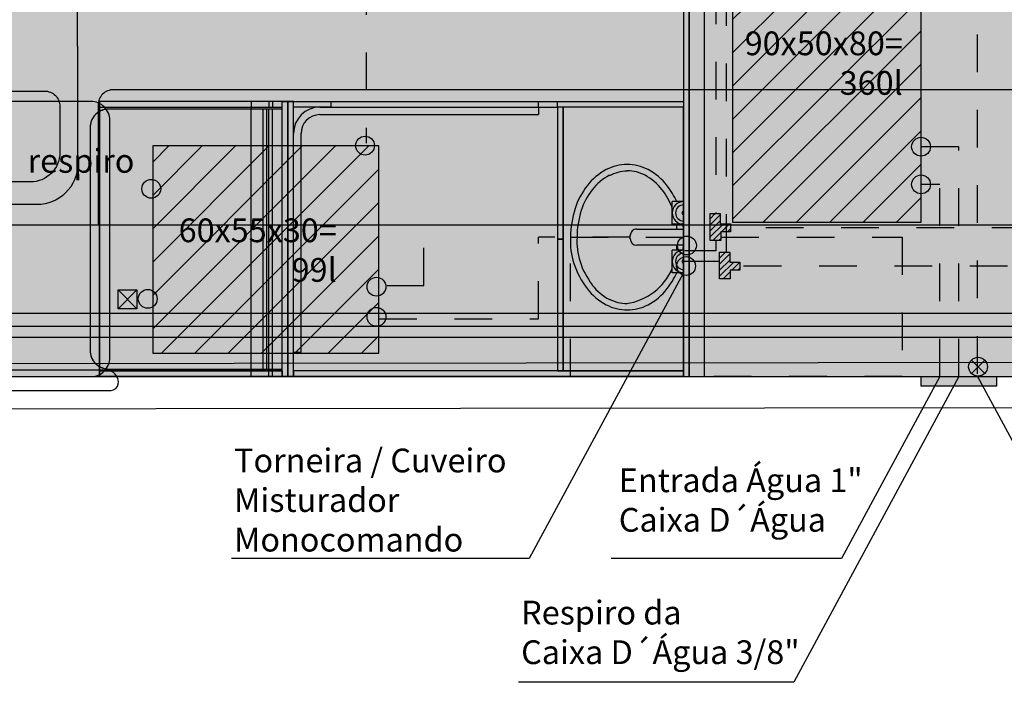
# Model space of a CAD drawing. Units: inches. Extents: x -349 to -106, y -33 to 74.
# Drawn here: x -132 to -129, y 37 to 39 of the extents above; entities that cross this region are included whole.
import ezdxf

# ---------------------------------------------------------------- set-up
doc = ezdxf.new("R2010")
doc.units = ezdxf.units.IN
doc.header["$MEASUREMENT"] = 0
doc.linetypes.add('DASHED2', pattern=[0.375, 0.25, -0.125])
for name, color, linetype in [('0.05', 1, 'Continuous'), ('0.09', 2, 'Continuous'), ('0.15', 3, 'Continuous'), ('0.25', 4, 'Continuous'), ('0.50', 6, 'Continuous'), ('0_Texto_2', 2, 'Continuous'), ('ACCESORI', 252, 'Continuous'), ('conex espigao Tee te 3-4', 6, 'Continuous'), ('L1', 250, 'Continuous')]:
    doc.layers.add(name, color=color, linetype=linetype)
doc.styles.add('R100_25', font='swissl.ttf', dxfattribs={"height": 0.063})

# ---------------------------------------------------------------- blocks, each defined once
blk = doc.blocks.new('Iveco Daily 4_top_dwgmodels.com')
at = {"color": 0}
for points in [[(3373.3, 0), (3373.3, 313.3, 0.414214), (3266.3, 420.3), (2883.2, 420.3, 0.414214), (2776.3, 313.3), (2776.3, 0)], [(6936.7, 0), (6936.7, -789.8, -0.413883), (6888.1, -838.4), (1464.1, -844.6), (1202, -882), (1082.2, -893.9, -0.152747), (990, -874.9, -0.148202), (844, -724.3, -0.10556), (804.5, -578.7, -0.030976), (756.5, 0, -1.021053)], [(2714.1, 0), (2714.1, -473.8), (6327.6, -473.8, 0.414214), (6368.5, -433), (6368.5, -156.2, 0.414214), (6327.6, -115.3), (3469, -115.3, 0.414214), (3428.1, -156.2), (3428.1, -473.8)], [(3373.3, 0), (3373.3, -313.3, -0.414214), (3266.3, -420.3), (2883.2, -420.3, -0.414214), (2776.3, -313.3), (2776.3, 0)]]:
    blk.add_lwpolyline(points, format="xyb", dxfattribs=at)
for points in [[(6391.5, -159.5), (6386.7, -709.5), (2370.7, -709.5), (2370.7, 0)], [(6810.7, -773), (1488.9, -773), (1510.7, -743), (6810.7, -743)], [(1160.8, -964), (6810.7, -957.8)]]:
    blk.add_lwpolyline(points, dxfattribs=at)
for points in [[(2858.5, -118.9), (3285.8, -118.9, -0.414214), (3326.7, -159.7), (3326.7, -282.3, -0.414214), (3248.9, -360), (2895.5, -360, -0.414214), (2817.7, -282.3), (2817.7, -159.7, -0.414214)], [(2365.1, -913.4), (3462.4, -913.4, 0.376352), (3481.6, -896.4, 0.453117), (3448.9, -859.1), (2378.7, -859.1, 0.414214), (2345.7, -892.1), (2345.7, -893.9, 0.414214)]]:
    blk.add_lwpolyline(points, format="xyb", close=True, dxfattribs=at)
blk = doc.blocks.new('LAV01')
at = {"layer": 'ACCESORI', "color": 8}
for p, q in [((-1.221, 3.098), (-1.221, 2.762)), ((-1.221, 3.098), (0.892, 3.098)), ((-0.548, 3.098), (-0.548, 2.762)), ((-0.404, 1.705), (-0.404, 3.098)), ((0.076, 3.098), (0.076, 1.705)), ((0.22, 3.098), (0.22, 2.762)), ((0.892, 3.098), (0.892, 2.762)), ((-0.548, 2.762), (-1.221, 2.762)), ((0.892, 2.762), (0.22, 2.762)), ((-0.116, 1.513), (-0.236, 1.513))]:
    blk.add_line(p, q, dxfattribs=at)
for centre, radius, start, end in [((-0.884, 3.098), 0.336, 180, 0), ((-0.884, 3.098), 0.24, 180, 0), ((-0.884, 3.098), 0.0528, 180, 0), ((-0.806, 3.044), 0.105, 148.9007, 168.0423), ((-0.961, 3.156), 0.105, 300.3536, 319.4952), ((-0.827, 3.177), 0.105, 238.9007, 258.0423), ((-0.939, 3.022), 0.105, 30.3536, 49.4952), ((-0.164, 0.333), 2.77, 94.9732, 97.9729), ((-0.164, 0.333), 2.77, 82.0271, 85.0268), ((0.556, 3.098), 0.336, 180, 0), ((0.556, 3.098), 0.24, 180, 0), ((0.556, 3.098), 0.0528, 180, 0), ((0.635, 3.044), 0.105, 148.9007, 168.0423), ((0.48, 3.156), 0.105, 300.3536, 319.4952), ((0.614, 3.177), 0.105, 238.9007, 258.0423), ((0.502, 3.022), 0.105, 30.3536, 49.4952), ((-0.336, 0.867), 2.209, 113.6054, 127.875), ((-0.336, 0.867), 2.017, 110.0101, 127.875), ((-0.164, 0.333), 2.578, 95.3449, 98.5714), ((0.082, 1.159), 1.741, 85.4429, 90.1701), ((0.082, 1.159), 1.741, 7.8113, 67.0044), ((0.008, 0.867), 2.209, 52.125, 66.3946), ((-0.6, 1.206), 1.779, 127.875, 151.962), ((-0.6, 1.206), 1.587, 127.875, 151.962), ((0.272, 1.206), 1.779, 28.038, 52.125), ((-1.005, 1.422), 1.32, 151.962, 180), ((-1.005, 1.422), 1.128, 151.962, 180), ((0.677, 1.422), 1.32, 0, 28.038), ((-0.212, 1.705), 0.192, 180, 270), ((-0.116, 1.705), 0.192, 270, 0), ((-1.005, 1.422), 1.32, 180, 208.038), ((-0.993, 1.422), 1.128, 180, 208.038), ((0.677, 1.422), 1.128, 331.962, 360), ((0.677, 1.422), 1.32, 331.962, 0), ((-0.6, 1.638), 1.587, 208.038, 232.125), ((0.284, 1.638), 1.587, 307.875, 331.962), ((-0.6, 1.638), 1.779, 208.038, 232.125), ((0.272, 1.638), 1.779, 307.875, 331.962), ((-0.336, 1.977), 2.017, 232.125, 252.1428), ((-0.129, 2.153), 2.24, 287.8572, 307.875), ((-0.336, 1.977), 2.209, 232.125, 252.1428), ((-0.164, 2.511), 2.578, 252.1428, 270.1376), ((-0.029, 1.843), 1.914, 266.1461, 287.8572), ((-0.129, 2.153), 2.432, 287.8572, 307.875), ((-0.164, 2.511), 2.77, 252.1428, 270), ((-0.029, 1.843), 2.106, 266.3292, 287.8572)]:
    blk.add_arc(centre, radius, start, end, dxfattribs=at)
blk = doc.blocks.new('A$C3CB41B6A')
at = {"transparency": 33554687}
h = blk.add_hatch(color=254, dxfattribs=at)
h.dxf.hatch_style = 1
h.paths.add_polyline_path([(0, 0.73), (-0.5, 0.73), (-0.5, 0), (0, 0)])
at = {"layer": '0.05'}
blk.add_lwpolyline([(-0.5, 0.73), (0, 0.73), (0, 0), (-0.5, 0)], close=True, dxfattribs=at)
blk = doc.blocks.new('A$C0067246B')
at = {"transparency": 33554687}
h = blk.add_hatch(color=254, dxfattribs=at)
h.dxf.hatch_style = 1
h.paths.add_polyline_path([(-4.5014, -1.715), (0.0336, -1.715), (0.0336, 0.005), (-4.5014, 0.005)])
h = blk.add_hatch(color=253, dxfattribs=at)
h.dxf.hatch_style = 1
h.paths.add_polyline_path([(-1.9064, 0.005), (-1.9064, -1.715), (-1.8914, -1.715), (-1.8914, 0.005)])
h = blk.add_hatch(color=253, dxfattribs=at)
h.dxf.hatch_style = 1
h.paths.add_polyline_path([(-1.8914, 0.005), (-1.8914, -1.715), (-1.8514, -1.715), (-1.8514, 0.005)])
h = blk.add_hatch(color=253, dxfattribs=at)
h.dxf.hatch_style = 1
h.paths.add_polyline_path([(-4.0014, -0.985), (-4.4264, -0.985), (-4.4264, -1.715), (-4.0014, -1.715)])
h.paths.add_polyline_path([(-3.4564, -1.715), (-3.0314, -1.715), (-3.0314, -0.985), (-3.4564, -0.985)])
h = blk.add_hatch(color=251, dxfattribs=at)
h.dxf.hatch_style = 1
h.paths.add_polyline_path([(-3.4789, -1.715, 0.414214), (-3.4289, -1.665), (-3.4289, -1.035, 0.414214), (-3.4789, -0.985), (-3.9789, -0.985, 0.414214), (-4.0289, -1.035), (-4.0289, -1.665, 0.414214), (-3.9789, -1.715)])
h = blk.add_hatch(color=253, dxfattribs=at)
h.dxf.hatch_style = 1
h.paths.add_polyline_path([(-2.9414, -0.985), (-2.9564, -0.985), (-2.9564, -1.715), (-2.9414, -1.715)])
h = blk.add_hatch(color=253, dxfattribs=at)
h.dxf.hatch_style = 1
h.paths.add_polyline_path([(-3.0539, -1.695), (-3.4314, -1.695, -0.414214), (-3.4814, -1.645), (-3.4814, -1.055, -0.414214), (-3.4314, -1.005), (-3.0539, -1.005)])
h = blk.add_hatch(color=253, dxfattribs=at)
h.dxf.hatch_style = 1
h.paths.add_polyline_path([(-2.9714, -1.005), (-3.0539, -1.005), (-3.0539, -1.695), (-2.9714, -1.695)])
h = blk.add_hatch(color=253, dxfattribs=at)
h.dxf.hatch_style = 1
h.paths.add_polyline_path([(-2.9414, -1.07), (-2.9414, -1.65), (-2.9214, -1.65), (-2.9214, -1.07, -0.414214), (-2.8714, -1.02), (-2.2914, -1.02), (-2.2914, -1), (-2.8714, -1, 0.414214)])
h = blk.add_hatch(color=253, dxfattribs=at)
h.dxf.hatch_style = 1
h.paths.add_polyline_path([(-2.2414, -1), (-2.2414, -1.35), (-2.2264, -1.35), (-2.2264, -1)])
h.paths.add_polyline_path([(-2.2414, -1.35), (-2.2414, -1.7), (-2.2264, -1.7), (-2.2264, -1.35)])
h = blk.add_hatch(color=253, dxfattribs=at)
h.dxf.hatch_style = 1
h.paths.add_polyline_path([(-2.0308, -1.3665, -0.414214), (-2.048, -1.3493), (-2.048, -1.3407, -0.414214), (-2.0308, -1.3236), (-1.9241, -1.3236, 0.014079), (-1.9257, -1.3107), (-1.9364, -1.3107), (-1.9364, -1.268, 0.078109), (-1.9635, -1.219, 0.105488), (-2.0088, -1.1809, 0.122953), (-2.0562, -1.1691, 0.106749), (-2.0978, -1.178, 0.014689), (-2.1047, -1.1826, -0.12625), (-2.0562, -1.1702, -0.122288), (-2.0088, -1.1809, -0.105488), (-1.9635, -1.219, -0.078109), (-1.9364, -1.268), (-1.9364, -1.2506), (-1.9249, -1.2506, 0.062343), (-1.95, -1.2085, 0.105488), (-2.0007, -1.1657, 0.122953), (-2.0562, -1.1519, 0.122953), (-2.1116, -1.1657, 0.105488), (-2.1624, -1.2085, 0.087567), (-2.1945, -1.2691, 0.078075), (-2.2064, -1.345, 0.094211), (-2.1977, -1.4148, 0.087567), (-2.1624, -1.4816, 0.105488), (-2.1116, -1.5243, 0.122953), (-2.0562, -1.5381, 0.122953), (-2.0007, -1.5243, 0.105488), (-1.95, -1.4816, 0.062343), (-1.9249, -1.4394), (-1.9364, -1.4394), (-1.9364, -1.3793), (-1.9246, -1.3793, 0.020711), (-1.9241, -1.3665)], flags=16)
h.paths.add_polyline_path([(-1.9084, -1.3793, 0.013089), (-1.9069, -1.3665), (-1.9241, -1.3665, -0.020711), (-1.9246, -1.3793)], flags=16)
h.paths.add_polyline_path([(-1.9064, -1.4308), (-1.9064, -1.4141, -1), (-1.9064, -1.4047), (-1.9064, -1.3879, 1)])
h.paths.add_polyline_path([(-1.9084, -1.3793), (-1.9064, -1.3793), (-1.9064, -1.3665), (-1.9069, -1.3665, -0.013089)], flags=16)
h.paths.add_polyline_path([(-1.9064, -1), (-2.2264, -1), (-2.2264, -1.7), (-1.9064, -1.7)])
h.paths.add_polyline_path([(-1.9064, -1.3021), (-1.9064, -1.2854, -1), (-1.9064, -1.2759), (-1.9064, -1.2592, 1)])
h = blk.add_hatch(color=253, dxfattribs=at)
h.dxf.hatch_style = 1
h.paths.add_polyline_path([(-2.2264, -1), (-2.2264, -1.7), (-1.9064, -1.7), (-1.9064, -1.4394), (-1.9249, -1.4394, -0.062343), (-1.95, -1.4816, -0.105488), (-2.0007, -1.5243, -0.122953), (-2.0562, -1.5381, -0.122953), (-2.1116, -1.5243, -0.105488), (-2.1624, -1.4816, -0.087567), (-2.1977, -1.4148, -0.094211), (-2.2064, -1.345, -0.078075), (-2.1945, -1.2691, -0.087567), (-2.1624, -1.2085, -0.105488), (-2.1116, -1.1657, -0.122953), (-2.0562, -1.1519, -0.122953), (-2.0007, -1.1657, -0.105488), (-1.95, -1.2085, -0.062343), (-1.9249, -1.2506), (-1.9064, -1.2506), (-1.9064, -1)])
h = blk.add_hatch(color=253, dxfattribs=at)
h.dxf.hatch_style = 1
h.paths.add_polyline_path([(-1.9084, -1.3793, 0.013089), (-1.9069, -1.3665), (-1.9241, -1.3665, -0.020711), (-1.9246, -1.3793)], flags=17)
h.paths.add_polyline_path([(-1.9064, -1.3021), (-1.9064, -1.2854, -1), (-1.9064, -1.2759), (-1.9064, -1.2592, 1)], flags=17)
h = blk.add_hatch(color=253, dxfattribs=at)
h.dxf.hatch_style = 1
h.paths.add_polyline_path([(-2.5664, -1.35, 1), (-2.6164, -1.35, 1)])
h = blk.add_hatch(color=253, dxfattribs=at)
h.dxf.hatch_style = 1
h.paths.add_polyline_path([(-2.0308, -1.3236, 0.414214), (-2.048, -1.3407), (-2.048, -1.3493, 0.414214), (-2.0308, -1.3665), (-1.9064, -1.3665), (-1.9064, -1.3236)])
h = blk.add_hatch(color=253, dxfattribs=at)
h.dxf.hatch_style = 1
h.paths.add_polyline_path([(-2.9414, -1.7), (-2.9414, -1.715), (-1.9064, -1.715), (-1.9064, -1.7)])
at = {"layer": '0.05', "color": 253}
for p, q in [((-3.0539, -0.985), (-3.0539, -1.005)), ((-3.0073, -0.985), (-3.0073, -1)), ((-2.9973, -0.985), (-2.9973, -1)), ((-3.0539, -1.695), (-3.0539, -1.005)), ((-3.0539, -1.695), (-3.0539, -1.005)), ((-3.0224, -1.695), (-3.0224, -1.005)), ((-3.0123, -1.695), (-3.0123, -1.005)), ((-3.0073, -1.695), (-3.0073, -1.005)), ((-2.9973, -1.695), (-2.9973, -1.005)), ((-2.8714, -1), (-2.2914, -1)), ((-2.2914, -1), (-2.2914, -1.02)), ((-2.8714, -1.02), (-2.2914, -1.02)), ((-2.9414, -1.65), (-2.9414, -1.07)), ((-2.9214, -1.65), (-2.9214, -1.07)), ((-2.2264, -1.35), (-2.2414, -1.35)), ((-2.9414, -1.65), (-2.9214, -1.65)), ((-3.0539, -1.715), (-3.0539, -1.695)), ((-3.4564, -1.7097), (-3.4564, -1.7097)), ((-3.4564, -1.7097), (-3.4564, -1.7097)), ((-3.4564, -1.7097), (-3.4564, -1.7097)), ((-3.0073, -1.715), (-3.0073, -1.7)), ((-2.9973, -1.715), (-2.9973, -1.7))]:
    blk.add_line(p, q, dxfattribs=at)
at = {"layer": '0.05', "color": 253, "linetype": 'DASHED2', "ltscale": 0.05}
for p, q in [((-3.4564, -1.7097), (-3.4564, -1.6883)), ((-3.4432, -1.7004), (-3.4564, -1.7004))]:
    blk.add_line(p, q, dxfattribs=at)
at = {"layer": '0.05', "color": 253}
for points in [[(-1.8914, -1.715), (-1.8514, -1.715), (-1.8514, 0.005), (-1.8914, 0.005)], [(-2.9564, -1.715), (-2.9564, -0.985), (-3.4564, -0.985), (-3.4564, -1.715)], [(-2.2264, -1.7), (-2.2264, -1), (-2.2414, -1), (-2.2414, -1.7)], [(-2.2264, -1.7), (-2.2264, -1), (-2.2414, -1), (-2.2414, -1.7)]]:
    blk.add_lwpolyline(points, close=True, dxfattribs=at)
blk.add_lwpolyline([(-2.9714, -1.005), (-3.4314, -1.005, 0.414214), (-3.4814, -1.055), (-3.4814, -1.645, 0.414214), (-3.4314, -1.695), (-2.9714, -1.695)], format="xyb", close=True, dxfattribs=at)
at = {"layer": '0.05', "color": 253, "linetype": 'DASHED2', "ltscale": 0.05}
blk.add_lwpolyline([(-3.4385, -1.0055, 0.372942), (-3.4814, -1.055), (-3.4814, -1.645, 0.372942), (-3.4385, -1.6945)], format="xyb", dxfattribs=at)
at = {"layer": '0.05', "color": 253}
blk.add_lwpolyline([(-3.4385, -1.6945, 0.03575), (-3.4314, -1.695), (-2.9714, -1.695), (-2.9714, -1.005), (-3.4314, -1.005, 0.035749), (-3.4385, -1.0055, 0.035749)], format="xyb", dxfattribs=at)
for radius in [0.07, 0.05]:
    blk.add_arc((-2.8714, -1.07), radius, 90, 180, dxfattribs=at)
at = {"layer": '0.09', "color": 253}
for p, q in [((-3.4564, -1.715), (-3.4564, -0.985)), ((-2.9714, -1.7), (-3.4564, -1.7))]:
    blk.add_line(p, q, dxfattribs=at)
for points in [[(-2.8414, -0.985), (-2.2414, -0.985)], [(-2.8414, -1), (-2.2414, -1)]]:
    blk.add_lwpolyline(points, dxfattribs=at)
for points in [[(-2.2264, -1.35), (-2.2264, -1), (-2.2414, -1), (-2.2414, -1.35)], [(-1.9064, -1.7), (-1.9064, -1), (-2.2264, -1), (-2.2264, -1.7)], [(-1.9064, -1.7), (-1.9064, -1), (-2.2264, -1), (-2.2264, -1.7)]]:
    blk.add_lwpolyline(points, close=True, dxfattribs=at)
at = {"layer": '0.09', "color": 252, "linetype": 'DASHED2', "ltscale": 0.2}
blk.add_lwpolyline([(-1.3264, -1.715), (-2.2064, -1.715), (-2.2064, -1.345), (-1.3264, -1.345)], close=True, dxfattribs=at)
at = {"layer": '0.15', "color": 253}
for p, q in [((-1.9064, -0.965), (-1.9064, -1.715)), ((-2.9564, -0.985), (-2.8414, -0.985)), ((-2.8414, -1), (-2.8414, -0.985)), ((-2.2914, -1), (-2.2914, -0.985)), ((-2.2414, -0.985), (-1.9064, -0.985)), ((-2.2414, -1), (-2.2414, -0.985)), ((-1.9064, -1.715), (-2.9564, -1.715)), ((-1.9064, -1.7), (-2.9414, -1.7))]:
    blk.add_line(p, q, dxfattribs=at)
for points in [[(-1.8914, -1.715), (-1.8914, 0.005), (-1.9064, 0.005), (-1.9064, -1.715)], [(-2.9714, -0.985), (-3.4564, -0.985), (-3.4564, -1), (-2.9714, -1)], [(-2.9564, -1.715), (-2.9714, -1.715), (-2.9714, -0.985), (-2.9564, -0.985)], [(-2.9414, -1.715), (-2.9414, -0.985), (-2.9564, -0.985), (-2.9564, -1.715)], [(-2.9714, -1.715), (-3.4564, -1.715), (-3.4564, -1.7), (-2.9714, -1.7)], [(-1.9064, -1.715), (-1.9064, -1.7), (-2.9414, -1.7), (-2.9414, -1.715)]]:
    blk.add_lwpolyline(points, close=True, dxfattribs=at)
for points in [[(-2.8414, -1), (-2.9414, -1), (-2.9414, -0.985), (-2.8414, -0.985)], [(-2.2414, -0.985), (-1.9064, -0.985), (-1.9064, -1), (-2.2414, -1)]]:
    blk.add_lwpolyline(points, dxfattribs=at)
at = {"layer": '0.25', "color": 253}
blk.add_line((-1.8914, 0.005), (-1.8914, -1.715), dxfattribs=at)
blk.add_lwpolyline([(-3.4289, -1.665), (-3.4289, -1.035, 0.414214), (-3.4789, -0.985), (-3.9789, -0.985, 0.414214), (-4.0289, -1.035), (-4.0289, -1.665, 0.414214), (-3.9789, -1.715), (-3.4789, -1.715, 0.414214)], format="xyb", close=True, dxfattribs=at)
at = {"layer": '0.50', "color": 253}
blk.add_lwpolyline([(-4.5014, -1.715), (0.0586, -1.715), (0.0586, 0.005), (-4.5014, 0.005), (-4.5014, -1.715)], dxfattribs=at)
at = {"color": 253, "xscale": -1}
blk.add_blockref('A$C3CB41B6A', (-3.4564, -1.715), dxfattribs=at)
at = {"color": 253, "xscale": 0.08936709097438117, "yscale": 0.08936709097438117, "zscale": 0.08936709097438117, "rotation": 270}
blk.add_blockref('LAV01', (-2.1832, -1.3597), dxfattribs=at)
blk.add_blockref('LAV01', (-2.1832, -1.3597), dxfattribs=at)
at = {"layer": 'L1', "color": 252, "xscale": 0.001, "yscale": 0.001, "zscale": 0.001}
blk.add_blockref('Iveco Daily 4_top_dwgmodels.com', (-6.8881, -0.8384), dxfattribs=at)
blk = doc.blocks.new('A$C32183750')
at = {"transparency": 33554687}
h = blk.add_hatch(dxfattribs=at)
h.set_pattern_fill('ANSI31', color=150, scale=0.5)
h.paths.add_polyline_path([(0, 0.9), (-0.5, 0.9), (-0.5, 0), (0, 0)])
at = {"layer": '0.09'}
blk.add_lwpolyline([(-0.5, 0), (0, 0), (0, 0.9), (-0.5, 0.9)], close=True, dxfattribs=at)
blk = doc.blocks.new('A$C196327DD')
at = {"layer": '0.09', "transparency": 33554687}
h = blk.add_hatch(color=150, dxfattribs=at)
h.dxf.hatch_style = 1
h.paths.add_polyline_path([(0.2, -0.025), (0.2, 0), (0, 0), (0, -0.025)])
at = {"layer": '0.09'}
blk.add_lwpolyline([(0, 0), (0.2, 0), (0.2, -0.025), (0, -0.025)], close=True, dxfattribs=at)
blk = doc.blocks.new('A$C2F3F32C0')
at = {"transparency": 33554687}
h = blk.add_hatch(color=10, dxfattribs=at)
h.dxf.hatch_style = 1
h.paths.add_polyline_path([(0.0432, -0.0006, 1), (-0.0568, -0.0006, 1)])
at = {"layer": '0.09'}
blk.add_circle((-0.0068, -0.0006), 0.05, dxfattribs=at)
blk = doc.blocks.new('A$C75372069')
at = {"transparency": 33554687}
h = blk.add_hatch(color=220, dxfattribs=at)
h.dxf.hatch_style = 1
h.paths.add_polyline_path([(0.025, 0, 1), (-0.025, 0, 1)])
at = {"layer": '0.09'}
blk.add_circle((0, 0), 0.025, dxfattribs=at)
blk = doc.blocks.new('A$C5AC70C5C')
at = {"transparency": 33554687}
h = blk.add_hatch(color=84, dxfattribs=at)
h.dxf.hatch_style = 1
h.paths.add_polyline_path([(0.025, 0, 1), (-0.025, 0, 1)])
at = {"layer": '0.09'}
blk.add_circle((0, 0), 0.025, dxfattribs=at)
blk = doc.blocks.new('A$C6B6915A0')
at = {"transparency": 33554687}
h = blk.add_hatch(dxfattribs=at)
h.set_pattern_fill('ANSI31', color=150, scale=0.5)
h.set_pattern_definition([(45, (-0.1, 0), (-0.044194, 0.044194), [])])
h.paths.add_polyline_path([(0, 0.55), (-0.6, 0.55), (-0.6, 0), (0, 0)])
at = {"layer": '0.09'}
blk.add_lwpolyline([(-0.6, 0), (0, 0), (0, 0.55), (-0.6, 0.55)], close=True, dxfattribs=at)
blk = doc.blocks.new('A$C3BE46B12')
at = {"layer": 'conex espigao Tee te 3-4'}
h = blk.add_hatch(dxfattribs=at)
h.set_pattern_fill('ANSI31', color=210, scale=3, style=0)
h.set_pattern_definition([(45, (-12720.074, -8100.276), (-6.735192, 6.735192), [])])
h.paths.add_polyline_path([(29.7, 22.4), (7.3, 22.4), (7.3, 44.8), (-10.6, 44.8), (-10.6, 23.5), (-29.7, 23.5), (-29.7, 0), (29.7, 0)])
at = {"layer": 'conex espigao Tee te 3-4', "color": 210}
blk.add_lwpolyline([(29.7, 0), (29.7, 22.4), (7.3, 22.4), (7.3, 44.8), (-10.6, 44.8), (-10.6, 23.5), (-29.7, 23.5), (-29.7, 0), (29.7, 0)], dxfattribs=at)
blk = doc.blocks.new('A$C57727AA9')
at = {"transparency": 33554687}
h = blk.add_hatch(color=40, dxfattribs=at)
h.dxf.hatch_style = 1
h.paths.add_polyline_path([(0.025, 0, 1), (-0.025, 0, 1)])
at = {"layer": '0.09'}
blk.add_circle((0, 0), 0.025, dxfattribs=at)
blk = doc.blocks.new('A$C57E865C7')
at = {"transparency": 33554687}
h = blk.add_hatch(color=194, dxfattribs=at)
h.dxf.hatch_style = 1
h.paths.add_polyline_path([(0.025, 0, 1), (-0.025, 0, 1)])
at = {"layer": '0.09'}
blk.add_circle((0, 0), 0.025, dxfattribs=at)
blk = doc.blocks.new('A$C6C2028DD')
at = {"transparency": 33554687}
h = blk.add_hatch(color=30, dxfattribs=at)
h.dxf.hatch_style = 1
h.paths.add_polyline_path([(-0.025, 0.025), (0, 0), (0.025, 0.025)], flags=17)
h.paths.add_polyline_path([(0.025, 0.025), (-0.025, 0.025), (-0.025, -0.025)], flags=17)
h.paths.add_polyline_path([(-0.025, 0.025), (-0.025, -0.025), (0.025, -0.025)], flags=17)
h.paths.add_polyline_path([(0.025, 0.025), (-0.025, 0.025), (-0.025, -0.025), (0.025, -0.025)])
at = {"layer": '0.09'}
for p, q in [((-0.025, 0.025), (0.025, -0.025)), ((0.025, 0.025), (-0.025, -0.025))]:
    blk.add_line(p, q, dxfattribs=at)
blk.add_lwpolyline([(-0.025, 0.025), (0.025, 0.025), (0.025, -0.025), (-0.025, -0.025)], close=True, dxfattribs=at)

msp = doc.modelspace()

# ---------------------------------------------------------------- hatches: boundary and pattern name
at = {"transparency": 33554687}
h = msp.add_hatch(color=30, dxfattribs=at)
h.dxf.hatch_style = 1
h.paths.add_polyline_path([(-131.64119, 37.91686), (-131.61619, 37.89186), (-131.59119, 37.91686)], flags=0)
h.paths.add_polyline_path([(-131.59119, 37.91686), (-131.64119, 37.91686), (-131.64119, 37.86686)], flags=17)
h.paths.add_polyline_path([(-131.64119, 37.91686), (-131.64119, 37.86686), (-131.59119, 37.86686)], flags=17)
h.paths.add_polyline_path([(-131.59119, 37.91686), (-131.64119, 37.91686), (-131.64119, 37.86686), (-131.59119, 37.86686)], flags=0)

# ---------------------------------------------------------------- linework, layer by layer
at = {"layer": '0.05'}
for p, q in [((-130.14065, 37.96216), (-130.55019, 37.20373)), ((-129.41065, 37.68658), (-129.84856, 36.87559)), ((-129.46065, 37.68658), (-129.72138, 37.20373)), ((-129.36065, 37.68658), (-129.09992, 37.20373)), ((-130.55019, 37.20373), (-131.3401, 37.20373)), ((-129.72138, 37.20373), (-130.33321, 37.20373)), ((-129.84856, 36.87559), (-130.5786, 36.87559))]:
    msp.add_line(p, q, dxfattribs=at)
at = {"layer": '0.09', "color": 15, "linetype": 'DASHED2', "ltscale": 0.1}
for p, q in [((-130.98315, 38.94658), (-130.98315, 38.30636)), ((-130.83009, 37.92808), (-130.83009, 38.04806)), ((-130.52551, 37.83952), (-130.52551, 38.05658)), ((-130.28228, 38.05658), (-130.52535, 38.05658)), ((-130.92763, 37.92808), (-130.83009, 37.92808)), ((-130.9487, 37.83952), (-130.52551, 37.83952))]:
    msp.add_line(p, q, dxfattribs=at)
at = {"layer": '0.09', "color": 10, "linetype": 'DASHED2', "ltscale": 0.1}
for p, q in [((-130.05551, 38.9218), (-130.05551, 38.11901)), ((-130.05551, 38.04774), (-130.05551, 38.02066))]:
    msp.add_line(p, q, dxfattribs=at)
at = {"layer": '0.09', "color": 140, "linetype": 'DASHED2', "ltscale": 0.1}
msp.add_line((-130.02665, 38.01718), (-130.02665, 38.91231), dxfattribs=at)
at = {"layer": '0.09'}
for p, q in [((-131.64119, 37.91686), (-131.59119, 37.86686)), ((-131.59119, 37.91686), (-131.64119, 37.86686)), ((-129.34176, 37.69527), (-129.37711, 37.73063)), ((-129.37711, 37.69527), (-129.34176, 37.73063))]:
    msp.add_line(p, q, dxfattribs=at)
at = {"layer": '0.09', "color": 140, "linetype": 'DASHED2', "ltscale": 0.1}
for points in [[(-129.36065, 37.69432), (-129.36065, 39.07645), (-129.75889, 39.07645)], [(-129.46065, 37.68658), (-129.46065, 38.19658), (-129.51065, 38.19658)], [(-130.04516, 37.9922), (-130.14065, 37.9922)], [(-128.48136, 37.97952), (-129.99144, 37.97952)]]:
    msp.add_lwpolyline(points, dxfattribs=at)
at = {"layer": '0.09', "linetype": 'DASHED2', "ltscale": 0.1}
msp.add_lwpolyline([(-129.41065, 37.68658), (-129.41065, 38.29658), (-129.51065, 38.29658)], dxfattribs=at)
at = {"layer": '0.09', "color": 10, "linetype": 'DASHED2', "ltscale": 0.1}
for points in [[(-128.42264, 38.08135), (-130.01647, 38.08135)], [(-130.05551, 38.02066), (-130.13703, 38.02066)]]:
    msp.add_lwpolyline(points, dxfattribs=at)
at = {"layer": '0.09'}
msp.add_lwpolyline([(-131.64119, 37.91686), (-131.59119, 37.91686), (-131.59119, 37.86686), (-131.64119, 37.86686)], close=True, dxfattribs=at)

# ---------------------------------------------------------------- block references
for name, p in [('A$C32183750', (-129.51065, 38.09658)), ('A$C57E865C7', (-130.98602, 38.29936)), ('A$C75372069', (-129.51065, 38.29658)), ('A$C6B6915A0', (-130.94932, 37.74874)), ('A$C57727AA9', (-131.55311, 38.18496)), ('A$C5AC70C5C', (-130.13179, 38.03433)), ('A$C5AC70C5C', (-130.13425, 37.97991)), ('A$C57E865C7', (-130.95572, 37.92515)), ('A$C6C2028DD', (-131.61619, 37.89186)), ('A$C6C2028DD', (-131.61619, 37.89186)), ('A$C57E865C7', (-131.56261, 37.89287)), ('A$C57E865C7', (-130.95572, 37.84517)), ('A$C5AC70C5C', (-129.35943, 37.71295)), ('A$C196327DD', (-129.51065, 37.68658))]:
    msp.add_blockref(name, p, dxfattribs=at)
at = {"layer": '0.09', "xscale": 0.5, "yscale": 0.5, "zscale": 0.5}
msp.add_blockref('A$C2F3F32C0', (-129.50726, 38.1969), dxfattribs=at)
at = {"layer": '0.09', "xscale": -0.0012, "yscale": 0.0012, "zscale": 0.0012, "rotation": 270}
for p in [(-130.07019, 38.08337), (-130.04516, 37.98154)]:
    msp.add_blockref('A$C3BE46B12', p, dxfattribs=at)
at = {"layer": '0.15'}
msp.add_blockref('A$C0067246B', (-128.23427, 39.4016), dxfattribs=at)

# ---------------------------------------------------------------- texts
at = {"layer": '0_Texto_2', "char_height": 0.063, "style": 'R100_25'}
for s, insert, attachment_point in [('90x50x80=\\P360l', (-129.55908, 38.60233), 3), ('respiro', (-131.59797, 38.29045), 3), ('60x55x30=\\P99l', (-131.06104, 38.10624), 3), ('Torneira / Cuveiro\\PMisturador\\PMonocomando', (-131.33345, 37.49561), 1), ('Entrada Água 1"\\PCaixa D´Água', (-130.31265, 37.44313), 1), ('Respiro da\\PCaixa D´Água 3/8" ', (-130.57177, 37.09197), 1)]:
    msp.add_mtext_dynamic_manual_height_columns(s, width=1.0402267, gutter_width=0.5, heights=[0], dxfattribs=dict(at, insert=insert, attachment_point=attachment_point))

doc.saveas('drawing.dxf')
